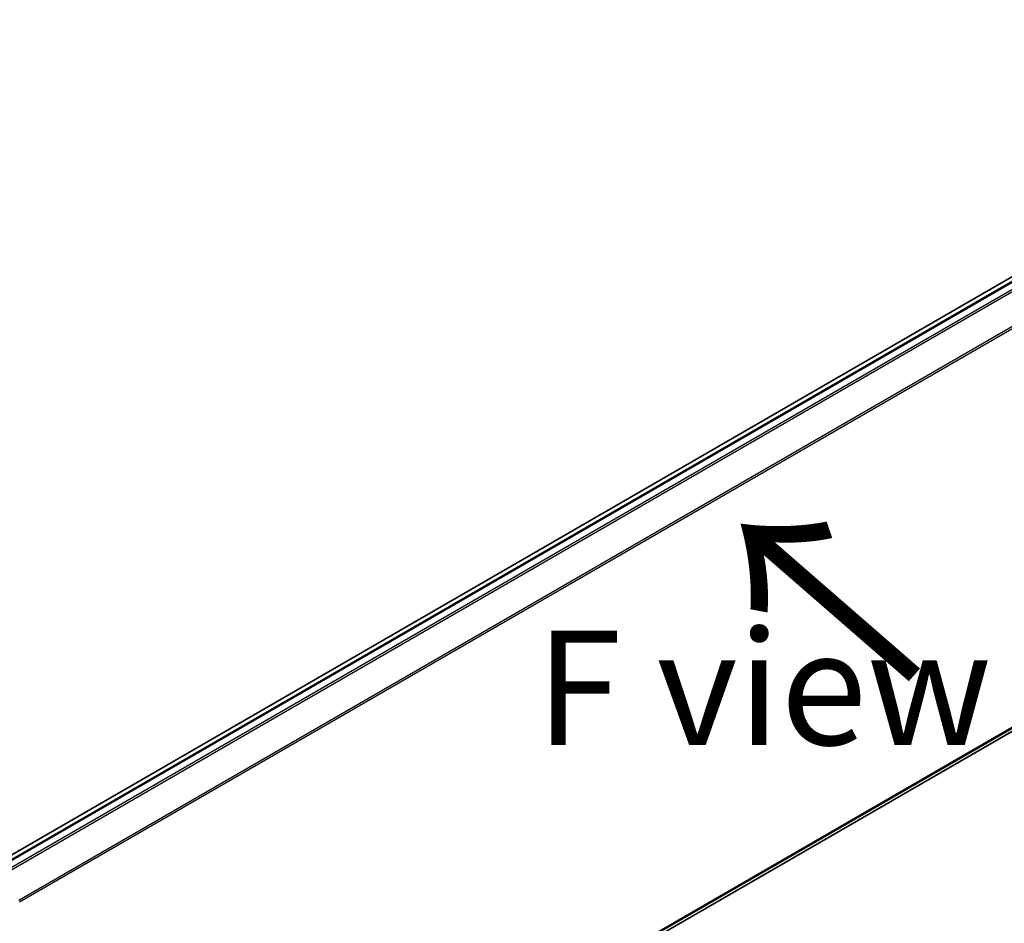
# Model space of a CAD drawing. Units: millimetres. Extents: x -1907 to 6550, y 32 to 1443.
# Drawn here: x -1448 to -1340, y 811 to 910 of the extents above; entities that cross this region are included whole.
import ezdxf

# ---------------------------------------------------------------- set-up
doc = ezdxf.new("R2010")
doc.units = ezdxf.units.MM
doc.header["$LTSCALE"] = 4
doc.layers.get('Defpoints').update_dxf_attribs({"lineweight": 25})
for name, color, linetype, lineweight in [('Dimension (ISO)', 7, 'Continuous', 18), ('Symbol (ISO)', 7, 'Continuous', 18), ('Visible (ISO)', 7, 'Continuous', 35), ('Visible Narrow (ISO)', 7, 'Continuous', 25)]:
    doc.layers.add(name, color=color, linetype=linetype, lineweight=lineweight)
doc.styles.add('Note Text (TK)', font='MS PGothic.ttf')
doc.dimstyles.new('Default - Method 1b (TK)', dxfattribs={"dimscale": 4, "dimtxt": 2.5, "dimasz": 2.5, "dimexe": 1, "dimexo": 1.5, "dimgap": 1, "dimtad": 1, "dimrnd": 1e-08, "dimdsep": 46, "dimtxsty": 'Note Text (TK)', "dimblk": 'OPEN', "dimcen": 0.09, "dimdle": 5, "dimclrd": 100, "dimclre": 100, "dimclrt": 7, "dimadec": 1, "dimazin": 1, "dimtfac": 1, "dimtmove": 0, "dimatfit": 3, "dimldrblk": 'OPEN', "dimfxl": 1, "dimtolj": 1, "dimlwd": -1, "dimlwe": -1, "dimarcsym": 0})

# ---------------------------------------------------------------- blocks, each defined once
blk = doc.blocks.new('_Open')
at = {"color": 0, "linetype": 'ByBlock', "lineweight": -2}
for p, q in [((-1, 0.167), (0, 0)), ((-1, -0.167), (0, 0)), ((0, 0), (-1, 0))]:
    blk.add_line(p, q, dxfattribs=at)
blk = doc.blocks.new('*D24')
at = {"layer": 'Defpoints', "color": 0}
for p in [(-1277.86, 870.85), (-1477.05, 768.2), (-1411.11, 730.13)]:
    blk.add_point(p, dxfattribs=at)
at = {"layer": 'Dimension (ISO)', "color": 100}
for p, q in [((-1271.88, 867.4), (-1220.24, 837.59)), ((-1232.84, 834.82), (-1402.49, 735.19)), ((-1471.08, 764.75), (-1407.13, 727.83))]:
    blk.add_line(p, q, dxfattribs=at)
at = {"layer": 'Dimension (ISO)', "color": 100, "xscale": 10, "yscale": 10, "zscale": 10}
for p, rotation in [((-1224.22, 839.88), 30.42495703750152), ((-1411.11, 730.13), 210.4249570375015)]:
    blk.add_blockref('_Open', p, dxfattribs=dict(at, rotation=rotation))
at = {"layer": 'Dimension (ISO)', "color": 7, "insert": (-1332.83, 788.31), "char_height": 16, "attachment_point": 4, "rotation": 30.425, "style": 'Note Text (TK)'}
blk.add_mtext('\\A1;{\\Q-29.575;\\W0.820;\\H0.816x;300}', dxfattribs=at)

msp = doc.modelspace()

# ---------------------------------------------------------------- linework, layer by layer
at = {"layer": 'Visible (ISO)'}
for p, q in [((-1290.2095, 909.7644), (-1454.3013, 815.026)), ((-1289.5532, 909.6417), (-1450.1874, 816.8996)), ((-1447.536, 769.2119), (-1288.5994, 860.974))]:
    msp.add_line(p, q, dxfattribs=at)
at = {"layer": 'Visible Narrow (ISO)'}
for p, q in [((-1450.1073, 816.8535), (-1289.4169, 909.6282)), ((-1288.7358, 909.235), (-1449.4263, 816.4603)), ((-1449.2087, 816.3347), (-1288.5876, 909.0694)), ((-1287.0831, 906.116), (-1447.6139, 813.4335)), ((-1447.5438, 813.2798), (-1287.0384, 905.9476)), ((-1287.0384, 862.3149), (-1447.536, 769.6516)), ((-1447.536, 769.5606), (-1287.0831, 862.1982)), ((-1288.5876, 860.9821), (-1447.536, 769.2132))]:
    msp.add_line(p, q, dxfattribs=at)

# ---------------------------------------------------------------- texts
at = {"layer": 'Symbol (ISO)', "color": 7, "insert": (-1348.5436, 837.6607), "char_height": 20, "attachment_point": 4, "rotation": 139, "line_spacing_factor": 1.5, "style": 'Note Text (TK)'}
msp.add_mtext('\\fMS PGothic|b0|i0;{\\H20.0000;→}', dxfattribs=at)
at = {"layer": 'Symbol (ISO)', "color": 7, "insert": (-1391.071, 836.6925), "char_height": 12.5, "attachment_point": 4, "line_spacing_factor": 1.5, "style": 'Note Text (TK)'}
msp.add_mtext('\\fＭＳ Ｐゴシック|b0|i0;F view', dxfattribs=at)

# ---------------------------------------------------------------- dimensions: what is measured, and where the dimension line sits
at = {"layer": 'Dimension (ISO)', "color": 100}
dim = msp.add_linear_dim(base=(-1411.1107, 730.1278), p1=(-1277.8561, 870.851), p2=(-1477.0508, 768.1984), angle=30.424957, text='{\\Q-29.575;\\W0.820;\\H0.816x;300}', dimstyle='Default - Method 1b (TK)', override={"dimtxt": 4, "dimgap": 1, "dimdec": 0, "dimlfac": 0.2, "dimtol": 0, "dimlim": 0, "dimtp": 0, "dimtm": 0, "dimtdec": 0, "dimtofl": 0, "dimatfit": 1}, dxfattribs=at)
dim.commit()
dim.dimension.update_dxf_attribs({"geometry": '*D24', "text_midpoint": (-1317.6659, 785.0063), "dimtype": 160})

doc.saveas('drawing.dxf')
